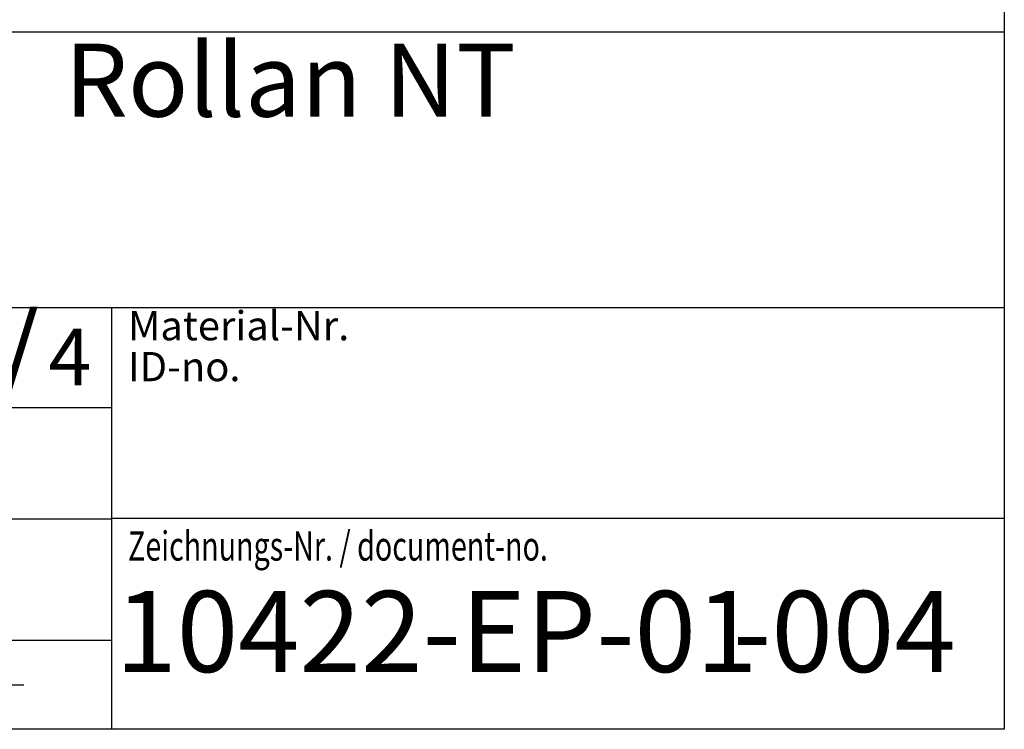
# Model space of a CAD drawing. Units: millimetres. Extents: x 0 to 584, y -1 to 409.
# Drawn here: x 523 to 584, y -1 to 43 of the extents above; entities that cross this region are included whole.
import ezdxf

# ---------------------------------------------------------------- set-up
doc = ezdxf.new("R2010")
doc.units = ezdxf.units.MM
doc.linetypes.add('DOT_CENTER', pattern=[14, 12, -1, 0, -1])
doc.layers.add('1', color=7, linetype='Continuous')
doc.styles.add('CONVERTER_11', font='txt.shx', dxfattribs={"width": 0.9})
doc.styles.add('CONVERTER_13', font='txt.shx', dxfattribs={"width": 0.72})

# ---------------------------------------------------------------- blocks, each defined once
blk = doc.blocks.new('a2kl__209', base_point=(174, 0))
at = {"color": 2, "linetype": 'Continuous'}
for p, q in [((584.133, 409.44), (584.133, -0.56)), ((584.133, 42.44), (584.133, -0.56)), ((584.133, -0.56), (405.133, -0.56))]:
    blk.add_line(p, q, dxfattribs=at)
at = {"color": 1, "linetype": 'Continuous'}
for p, q in [((493.133, 42.44), (584.133, 42.44)), ((502.133, 25.44), (584.133, 25.44)), ((529.133, 4.94), (529.133, 25.44)), ((502.133, 19.273), (529.133, 19.273)), ((529.133, 12.406), (502.133, 12.406)), ((584.133, 12.44), (529.133, 12.44)), ((529.133, -0.56), (529.133, 4.94))]:
    blk.add_line(p, q, dxfattribs=at)
at = {"layer": '1', "color": 1, "linetype": 'Continuous'}
blk.add_line((502.133, 4.94), (529.133, 4.94), dxfattribs=at)
at = {"layer": '1', "color": 7, "linetype": 'DOT_CENTER'}
blk.add_line((518.559, 2.19), (523.712, 2.19), dxfattribs=at)
at = {"color": 3, "style": 'CONVERTER_13', "width": 0.72}
blk.add_text('Zeichnungs-Nr. / document-no.', height=1.8, dxfattribs=at).set_placement((530.133, 9.84))
at = {"color": 1, "attachment_point": 5, "line_spacing_factor": 1.020408, "style": 'CONVERTER_13'}
for s, insert, char_height in [('Rollan NT', (540.133, 38.879), 4.5), ('10422-EP-01', (549.133, 4.825), 5)]:
    blk.add_mtext(s, dxfattribs=dict(at, insert=insert, char_height=char_height))
at = {"color": 4, "attachment_point": 5, "line_spacing_factor": 1.020408, "style": 'CONVERTER_11'}
for s, insert, char_height in [('/', (523.328, 21.94), 5), ('4', (526.549, 21.94), 3.5)]:
    blk.add_mtext(s, dxfattribs=dict(at, insert=insert, char_height=char_height))
at = {"color": 3, "insert": (530.133, 20.34), "char_height": 1.8, "attachment_point": 7, "line_spacing_factor": 0.840336, "style": 'CONVERTER_13'}
blk.add_mtext('Material-Nr.\\PID-no.', dxfattribs=at)
at = {"layer": '1', "color": 1, "insert": (574.278, 4.825), "char_height": 5, "attachment_point": 5, "line_spacing_factor": 1.020408, "style": 'CONVERTER_13'}
blk.add_mtext('-004', dxfattribs=at)
blk = doc.blocks.new('rahmen__210')
at = {"layer": '1'}
blk.add_blockref('a2kl__209', (174, 0), dxfattribs=at)

msp = doc.modelspace()

# ---------------------------------------------------------------- block references
msp.add_blockref('rahmen__210', (0, 0))

doc.saveas('drawing.dxf')
